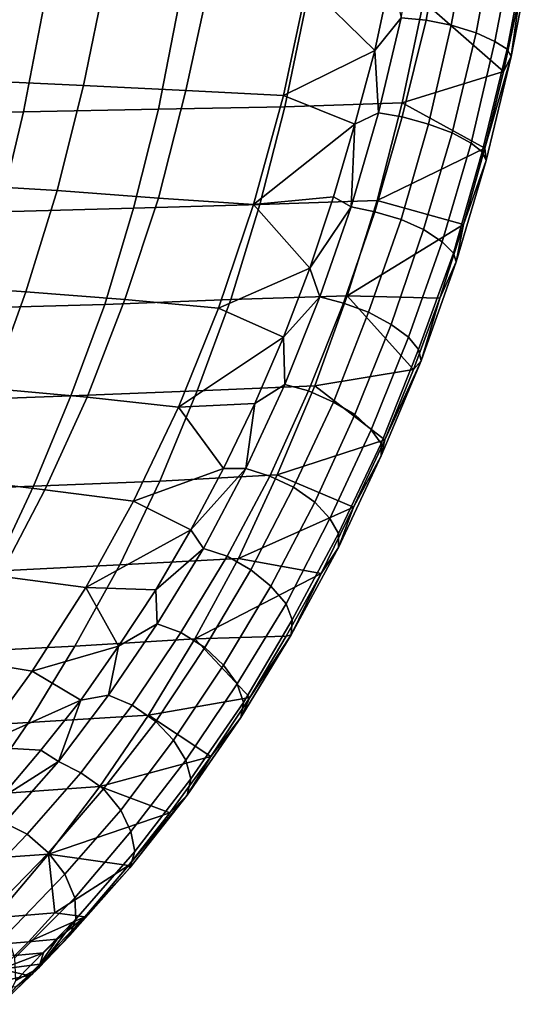
# Model space of a CAD drawing. Extents: x 0 to 0.349, y 0 to 0.305.
# Drawn here: x 0.306 to 0.347, y 0.026 to 0.105 of the extents above; entities that cross this region are included whole.
import ezdxf

# ---------------------------------------------------------------- set-up
doc = ezdxf.new("R2010")
doc.units = 0
doc.layers.add('PORCELAIN_1', color=7, linetype='CONTINUOUS')

msp = doc.modelspace()

# ---------------------------------------------------------------- linework, layer by layer
at = {"layer": 'PORCELAIN_1'}
for points in [[(0.3386, 0.1048, 0.3452), (0.3366, 0.105, 0.3444), (0.3381, 0.1129, 0.3427), (0.34, 0.1127, 0.3436)], [(0.3406, 0.1044, 0.3453), (0.3386, 0.1048, 0.3452), (0.34, 0.1127, 0.3436), (0.3421, 0.1123, 0.3437)], [(0.3426, 0.1038, 0.3447), (0.3406, 0.1044, 0.3453), (0.3421, 0.1123, 0.3437), (0.3441, 0.1119, 0.343)], [(0.3441, 0.1031, 0.3434), (0.3426, 0.1038, 0.3447), (0.3441, 0.1119, 0.343), (0.3457, 0.1114, 0.3417)], [(0.3451, 0.1025, 0.3417), (0.3441, 0.1031, 0.3434), (0.3457, 0.1114, 0.3417), (0.3467, 0.1109, 0.34)], [(0.3454, 0.1019, 0.3396), (0.3451, 0.1025, 0.3417), (0.3467, 0.1109, 0.34), (0.3471, 0.1105, 0.3379)], [(0.3461, 0.1069, 0.3365), (0.3454, 0.1019, 0.3396), (0.3471, 0.1105, 0.3379)], [(0.313, 0.1083, 0.3157), (0.3112, 0.0996, 0.3189), (0.3026, 0.1, 0.3104), (0.3042, 0.1086, 0.307)], [(0.3213, 0.108, 0.3248), (0.3194, 0.0992, 0.3277), (0.3112, 0.0996, 0.3189), (0.313, 0.1083, 0.3157)], [(0.3291, 0.1077, 0.3342), (0.3272, 0.0988, 0.3369), (0.3194, 0.0992, 0.3277), (0.3213, 0.108, 0.3248)], [(0.3345, 0.1024, 0.3437), (0.3291, 0.1077, 0.3342), (0.3358, 0.1085, 0.3422)], [(0.3358, 0.1085, 0.3422), (0.3366, 0.105, 0.3444), (0.3345, 0.1024, 0.3437)], [(0.3345, 0.1024, 0.3437), (0.3272, 0.0988, 0.3369), (0.3291, 0.1077, 0.3342)], [(0.3384, 0.1063, 0.3157), (0.329, 0.1061, 0.2919), (0.3273, 0.0979, 0.2938), (0.3367, 0.0982, 0.3176)], [(0.3448, 0.1007, 0.3379), (0.3384, 0.1063, 0.3157), (0.3367, 0.0982, 0.3176)], [(0.3448, 0.1007, 0.3379), (0.3461, 0.1069, 0.3365), (0.3384, 0.1063, 0.3157)], [(0.3461, 0.1069, 0.3365), (0.3448, 0.1007, 0.3379), (0.3454, 0.1019, 0.3396)], [(0.308, 0.1058, 0.2452), (0.2965, 0.1056, 0.2223), (0.2949, 0.0973, 0.2241), (0.3064, 0.0975, 0.247)], [(0.3188, 0.1059, 0.2684), (0.308, 0.1058, 0.2452), (0.3064, 0.0975, 0.247), (0.3172, 0.0977, 0.2702)], [(0.329, 0.1061, 0.2919), (0.3188, 0.1059, 0.2684), (0.3172, 0.0977, 0.2702), (0.3273, 0.0979, 0.2938)], [(0.3366, 0.105, 0.3444), (0.3348, 0.0974, 0.3466), (0.3345, 0.1024, 0.3437)], [(0.3367, 0.0971, 0.3473), (0.3348, 0.0974, 0.3466), (0.3366, 0.105, 0.3444), (0.3386, 0.1048, 0.3452)], [(0.3388, 0.0965, 0.3474), (0.3367, 0.0971, 0.3473), (0.3386, 0.1048, 0.3452), (0.3406, 0.1044, 0.3453)], [(0.3407, 0.0958, 0.3468), (0.3388, 0.0965, 0.3474), (0.3406, 0.1044, 0.3453), (0.3426, 0.1038, 0.3447)], [(0.3422, 0.095, 0.3456), (0.3407, 0.0958, 0.3468), (0.3426, 0.1038, 0.3447), (0.3441, 0.1031, 0.3434)], [(0.3431, 0.0943, 0.3438), (0.3422, 0.095, 0.3456), (0.3441, 0.1031, 0.3434), (0.3451, 0.1025, 0.3417)], [(0.3329, 0.0965, 0.3454), (0.3272, 0.0988, 0.3369), (0.3345, 0.1024, 0.3437)], [(0.3348, 0.0974, 0.3466), (0.3329, 0.0965, 0.3454), (0.3345, 0.1024, 0.3437)], [(0.3434, 0.0936, 0.3418), (0.3431, 0.0943, 0.3438), (0.3451, 0.1025, 0.3417), (0.3454, 0.1019, 0.3396)], [(0.3454, 0.1019, 0.3396), (0.3433, 0.0946, 0.3395), (0.3434, 0.0936, 0.3418)], [(0.3448, 0.1007, 0.3379), (0.3433, 0.0946, 0.3395), (0.3454, 0.1019, 0.3396)], [(0.3433, 0.0946, 0.3395), (0.3448, 0.1007, 0.3379), (0.3367, 0.0982, 0.3176)], [(0.3112, 0.0996, 0.3189), (0.3091, 0.0912, 0.3227), (0.3006, 0.0917, 0.3145), (0.3026, 0.1, 0.3104)], [(0.3194, 0.0992, 0.3277), (0.3172, 0.0906, 0.3313), (0.3091, 0.0912, 0.3227), (0.3112, 0.0996, 0.3189)], [(0.3272, 0.0988, 0.3369), (0.3248, 0.0901, 0.3401), (0.3172, 0.0906, 0.3313), (0.3194, 0.0992, 0.3277)], [(0.3272, 0.0988, 0.3369), (0.3329, 0.0965, 0.3454), (0.3248, 0.0901, 0.3401)], [(0.3172, 0.0977, 0.2702), (0.3064, 0.0975, 0.247), (0.3045, 0.0895, 0.2491), (0.3152, 0.0898, 0.2724)], [(0.3273, 0.0979, 0.2938), (0.3172, 0.0977, 0.2702), (0.3152, 0.0898, 0.2724), (0.3253, 0.0901, 0.296)], [(0.3367, 0.0982, 0.3176), (0.3273, 0.0979, 0.2938), (0.3253, 0.0901, 0.296), (0.3347, 0.0904, 0.3198)], [(0.3367, 0.0982, 0.3176), (0.3347, 0.0904, 0.3198), (0.3433, 0.0946, 0.3395)], [(0.3064, 0.0975, 0.247), (0.2949, 0.0973, 0.2241), (0.293, 0.0893, 0.2262), (0.3045, 0.0895, 0.2491)], [(0.3345, 0.0895, 0.3498), (0.3326, 0.0899, 0.3491), (0.3348, 0.0974, 0.3466), (0.3367, 0.0971, 0.3473)], [(0.3348, 0.0974, 0.3466), (0.3326, 0.0899, 0.3491), (0.3329, 0.0965, 0.3454)], [(0.3366, 0.0889, 0.3499), (0.3345, 0.0895, 0.3498), (0.3367, 0.0971, 0.3473), (0.3388, 0.0965, 0.3474)], [(0.3312, 0.0907, 0.3474), (0.3248, 0.0901, 0.3401), (0.3329, 0.0965, 0.3454)], [(0.3326, 0.0899, 0.3491), (0.3312, 0.0907, 0.3474), (0.3329, 0.0965, 0.3454)], [(0.3384, 0.0881, 0.3493), (0.3366, 0.0889, 0.3499), (0.3388, 0.0965, 0.3474), (0.3407, 0.0958, 0.3468)], [(0.3399, 0.0871, 0.3481), (0.3384, 0.0881, 0.3493), (0.3407, 0.0958, 0.3468), (0.3422, 0.095, 0.3456)], [(0.3433, 0.0946, 0.3395), (0.3347, 0.0904, 0.3198), (0.3416, 0.0885, 0.3413)], [(0.3408, 0.0862, 0.3464), (0.3399, 0.0871, 0.3481), (0.3422, 0.095, 0.3456), (0.3431, 0.0943, 0.3438)], [(0.3433, 0.0946, 0.3395), (0.3416, 0.0885, 0.3413), (0.3434, 0.0936, 0.3418)], [(0.341, 0.0855, 0.3444), (0.3408, 0.0862, 0.3464), (0.3431, 0.0943, 0.3438), (0.3434, 0.0936, 0.3418)], [(0.341, 0.0855, 0.3444), (0.3434, 0.0936, 0.3418), (0.3416, 0.0885, 0.3413)], [(0.3091, 0.0912, 0.3227), (0.3066, 0.0831, 0.3271), (0.2983, 0.0837, 0.3192), (0.3006, 0.0917, 0.3145)], [(0.3172, 0.0906, 0.3313), (0.3145, 0.0825, 0.3354), (0.3066, 0.0831, 0.3271), (0.3091, 0.0912, 0.3227)], [(0.3248, 0.0901, 0.3401), (0.322, 0.0818, 0.3439), (0.3145, 0.0825, 0.3354), (0.3172, 0.0906, 0.3313)], [(0.3312, 0.0907, 0.3474), (0.3293, 0.085, 0.3496), (0.3248, 0.0901, 0.3401)], [(0.3312, 0.0907, 0.3474), (0.3326, 0.0899, 0.3491), (0.3293, 0.085, 0.3496)], [(0.3152, 0.0898, 0.2724), (0.3045, 0.0895, 0.2491), (0.3021, 0.0818, 0.2517), (0.3129, 0.0821, 0.275)], [(0.3253, 0.0901, 0.296), (0.3152, 0.0898, 0.2724), (0.3129, 0.0821, 0.275), (0.323, 0.0825, 0.2986)], [(0.322, 0.0818, 0.3439), (0.3248, 0.0901, 0.3401), (0.3293, 0.085, 0.3496)], [(0.3347, 0.0904, 0.3198), (0.3253, 0.0901, 0.296), (0.323, 0.0825, 0.2986), (0.3323, 0.0828, 0.3224)], [(0.3326, 0.0899, 0.3491), (0.3301, 0.0827, 0.3519), (0.3293, 0.085, 0.3496)], [(0.332, 0.0822, 0.3527), (0.3301, 0.0827, 0.3519), (0.3326, 0.0899, 0.3491), (0.3345, 0.0895, 0.3498)], [(0.3416, 0.0885, 0.3413), (0.3347, 0.0904, 0.3198), (0.3323, 0.0828, 0.3224)], [(0.334, 0.0815, 0.3528), (0.332, 0.0822, 0.3527), (0.3345, 0.0895, 0.3498), (0.3366, 0.0889, 0.3499)], [(0.3358, 0.0805, 0.3522), (0.334, 0.0815, 0.3528), (0.3366, 0.0889, 0.3499), (0.3384, 0.0881, 0.3493)], [(0.3323, 0.0828, 0.3224), (0.3397, 0.0826, 0.3433), (0.3416, 0.0885, 0.3413)], [(0.3372, 0.0795, 0.351), (0.3358, 0.0805, 0.3522), (0.3384, 0.0881, 0.3493), (0.3399, 0.0871, 0.3481)], [(0.3397, 0.0826, 0.3433), (0.341, 0.0855, 0.3444), (0.3416, 0.0885, 0.3413)], [(0.338, 0.0785, 0.3493), (0.3372, 0.0795, 0.351), (0.3399, 0.0871, 0.3481), (0.3408, 0.0862, 0.3464)], [(0.3382, 0.0776, 0.3473), (0.338, 0.0785, 0.3493), (0.3408, 0.0862, 0.3464), (0.341, 0.0855, 0.3444)], [(0.3272, 0.0795, 0.352), (0.322, 0.0818, 0.3439), (0.3293, 0.085, 0.3496)], [(0.3301, 0.0827, 0.3519), (0.3272, 0.0795, 0.352), (0.3293, 0.085, 0.3496)], [(0.341, 0.0855, 0.3444), (0.3397, 0.0826, 0.3433), (0.3382, 0.0776, 0.3473)], [(0.3066, 0.0831, 0.3271), (0.3038, 0.0754, 0.332), (0.2957, 0.0762, 0.3243), (0.2983, 0.0837, 0.3192)], [(0.3145, 0.0825, 0.3354), (0.3115, 0.0747, 0.34), (0.3038, 0.0754, 0.332), (0.3066, 0.0831, 0.3271)], [(0.3323, 0.0828, 0.3224), (0.323, 0.0825, 0.2986), (0.3203, 0.0752, 0.3015), (0.3297, 0.0756, 0.3253)], [(0.3301, 0.0827, 0.3519), (0.3273, 0.0757, 0.3552), (0.3272, 0.0795, 0.352)], [(0.3292, 0.0752, 0.3559), (0.3273, 0.0757, 0.3552), (0.3301, 0.0827, 0.3519), (0.332, 0.0822, 0.3527)], [(0.3323, 0.0828, 0.3224), (0.3297, 0.0756, 0.3253), (0.3376, 0.0769, 0.3455)], [(0.3323, 0.0828, 0.3224), (0.3376, 0.0769, 0.3455), (0.3397, 0.0826, 0.3433)], [(0.3382, 0.0776, 0.3473), (0.3397, 0.0826, 0.3433), (0.3376, 0.0769, 0.3455)], [(0.3129, 0.0821, 0.275), (0.3021, 0.0818, 0.2517), (0.2995, 0.0744, 0.2546), (0.3102, 0.0748, 0.2779)], [(0.323, 0.0825, 0.2986), (0.3129, 0.0821, 0.275), (0.3102, 0.0748, 0.2779), (0.3203, 0.0752, 0.3015)], [(0.322, 0.0818, 0.3439), (0.3188, 0.0739, 0.3482), (0.3115, 0.0747, 0.34), (0.3145, 0.0825, 0.3354)], [(0.3188, 0.0739, 0.3482), (0.322, 0.0818, 0.3439), (0.3272, 0.0795, 0.352)], [(0.3312, 0.0743, 0.356), (0.3292, 0.0752, 0.3559), (0.332, 0.0822, 0.3527), (0.334, 0.0815, 0.3528)], [(0.3329, 0.0733, 0.3554), (0.3312, 0.0743, 0.356), (0.334, 0.0815, 0.3528), (0.3358, 0.0805, 0.3522)], [(0.3342, 0.0721, 0.3543), (0.3329, 0.0733, 0.3554), (0.3358, 0.0805, 0.3522), (0.3372, 0.0795, 0.351)], [(0.3272, 0.0795, 0.352), (0.3249, 0.0742, 0.3547), (0.3188, 0.0739, 0.3482)], [(0.3273, 0.0757, 0.3552), (0.3249, 0.0742, 0.3547), (0.3272, 0.0795, 0.352)], [(0.335, 0.071, 0.3526), (0.3342, 0.0721, 0.3543), (0.3372, 0.0795, 0.351), (0.338, 0.0785, 0.3493)], [(0.335, 0.07, 0.3507), (0.335, 0.071, 0.3526), (0.338, 0.0785, 0.3493), (0.3382, 0.0776, 0.3473)], [(0.335, 0.07, 0.3507), (0.3382, 0.0776, 0.3473), (0.3353, 0.0713, 0.3479)], [(0.3376, 0.0769, 0.3455), (0.3353, 0.0713, 0.3479), (0.3382, 0.0776, 0.3473)], [(0.3297, 0.0756, 0.3253), (0.3353, 0.0713, 0.3479), (0.3376, 0.0769, 0.3455)], [(0.3297, 0.0756, 0.3253), (0.3203, 0.0752, 0.3015), (0.3173, 0.068, 0.3048), (0.3267, 0.0685, 0.3286)], [(0.3261, 0.0684, 0.3595), (0.3242, 0.069, 0.3588), (0.3273, 0.0757, 0.3552), (0.3292, 0.0752, 0.3559)], [(0.3273, 0.0757, 0.3552), (0.3242, 0.069, 0.3588), (0.3249, 0.0742, 0.3547)], [(0.3297, 0.0756, 0.3253), (0.3267, 0.0685, 0.3286), (0.3353, 0.0713, 0.3479)], [(0.3102, 0.0748, 0.2779), (0.2995, 0.0744, 0.2546), (0.2965, 0.0672, 0.258), (0.3072, 0.0676, 0.2812)], [(0.3115, 0.0747, 0.34), (0.3081, 0.0673, 0.345), (0.3007, 0.0682, 0.3374), (0.3038, 0.0754, 0.332)], [(0.3203, 0.0752, 0.3015), (0.3102, 0.0748, 0.2779), (0.3072, 0.0676, 0.2812), (0.3173, 0.068, 0.3048)], [(0.328, 0.0675, 0.3596), (0.3261, 0.0684, 0.3595), (0.3292, 0.0752, 0.3559), (0.3312, 0.0743, 0.356)], [(0.3188, 0.0739, 0.3482), (0.3152, 0.0664, 0.353), (0.3081, 0.0673, 0.345), (0.3115, 0.0747, 0.34)], [(0.3249, 0.0742, 0.3547), (0.3224, 0.069, 0.3575), (0.3188, 0.0739, 0.3482)], [(0.3249, 0.0742, 0.3547), (0.3242, 0.069, 0.3588), (0.3224, 0.069, 0.3575)], [(0.3297, 0.0663, 0.3591), (0.328, 0.0675, 0.3596), (0.3312, 0.0743, 0.356), (0.3329, 0.0733, 0.3554)], [(0.3188, 0.0739, 0.3482), (0.3224, 0.069, 0.3575), (0.3152, 0.0664, 0.353)], [(0.3309, 0.065, 0.3579), (0.3297, 0.0663, 0.3591), (0.3329, 0.0733, 0.3554), (0.3342, 0.0721, 0.3543)], [(0.3316, 0.0638, 0.3563), (0.3309, 0.065, 0.3579), (0.3342, 0.0721, 0.3543), (0.335, 0.071, 0.3526)], [(0.3353, 0.0713, 0.3479), (0.3267, 0.0685, 0.3286), (0.3328, 0.0659, 0.3505)], [(0.3316, 0.0627, 0.3544), (0.3316, 0.0638, 0.3563), (0.335, 0.071, 0.3526), (0.335, 0.07, 0.3507)], [(0.3353, 0.0713, 0.3479), (0.3328, 0.0659, 0.3505), (0.335, 0.07, 0.3507)], [(0.3328, 0.0659, 0.3505), (0.3316, 0.0627, 0.3544), (0.335, 0.07, 0.3507)], [(0.3267, 0.0685, 0.3286), (0.3173, 0.068, 0.3048), (0.3141, 0.0613, 0.3083), (0.3236, 0.0618, 0.3321)], [(0.3224, 0.069, 0.3575), (0.3198, 0.0641, 0.3606), (0.3152, 0.0664, 0.353)], [(0.3242, 0.069, 0.3588), (0.3198, 0.0641, 0.3606), (0.3224, 0.069, 0.3575)], [(0.3242, 0.069, 0.3588), (0.3208, 0.0626, 0.3627), (0.3198, 0.0641, 0.3606)], [(0.3227, 0.062, 0.3635), (0.3208, 0.0626, 0.3627), (0.3242, 0.069, 0.3588), (0.3261, 0.0684, 0.3595)], [(0.3328, 0.0659, 0.3505), (0.3267, 0.0685, 0.3286), (0.3236, 0.0618, 0.3321)], [(0.3081, 0.0673, 0.345), (0.3045, 0.0604, 0.3505), (0.2973, 0.0614, 0.3431), (0.3007, 0.0682, 0.3374)], [(0.3173, 0.068, 0.3048), (0.3072, 0.0676, 0.2812), (0.304, 0.0608, 0.2848), (0.3141, 0.0613, 0.3083)], [(0.3246, 0.0609, 0.3636), (0.3227, 0.062, 0.3635), (0.3261, 0.0684, 0.3595), (0.328, 0.0675, 0.3596)], [(0.3072, 0.0676, 0.2812), (0.2965, 0.0672, 0.258), (0.2932, 0.0603, 0.2616), (0.304, 0.0608, 0.2848)], [(0.3152, 0.0664, 0.353), (0.3114, 0.0595, 0.3581), (0.3045, 0.0604, 0.3505), (0.3081, 0.0673, 0.345)], [(0.3262, 0.0596, 0.363), (0.3246, 0.0609, 0.3636), (0.328, 0.0675, 0.3596), (0.3297, 0.0663, 0.3591)], [(0.3114, 0.0595, 0.3581), (0.3152, 0.0664, 0.353), (0.3198, 0.0641, 0.3606)], [(0.3274, 0.0582, 0.3619), (0.3262, 0.0596, 0.363), (0.3297, 0.0663, 0.3591), (0.3309, 0.065, 0.3579)], [(0.3328, 0.0659, 0.3505), (0.3236, 0.0618, 0.3321), (0.3302, 0.0606, 0.3533)], [(0.3316, 0.0627, 0.3544), (0.3328, 0.0659, 0.3505), (0.3302, 0.0606, 0.3533)], [(0.3279, 0.0569, 0.3603), (0.3274, 0.0582, 0.3619), (0.3309, 0.065, 0.3579), (0.3316, 0.0638, 0.3563)], [(0.3114, 0.0595, 0.3581), (0.3198, 0.0641, 0.3606), (0.317, 0.0593, 0.3638)], [(0.3208, 0.0626, 0.3627), (0.317, 0.0593, 0.3638), (0.3198, 0.0641, 0.3606)], [(0.3278, 0.0557, 0.3584), (0.3279, 0.0569, 0.3603), (0.3316, 0.0638, 0.3563), (0.3316, 0.0627, 0.3544)], [(0.3208, 0.0626, 0.3627), (0.3171, 0.0566, 0.367), (0.317, 0.0593, 0.3638)], [(0.319, 0.0559, 0.3677), (0.3171, 0.0566, 0.367), (0.3208, 0.0626, 0.3627), (0.3227, 0.062, 0.3635)], [(0.3316, 0.0627, 0.3544), (0.3302, 0.0606, 0.3533), (0.3278, 0.0557, 0.3584)], [(0.3236, 0.0618, 0.3321), (0.3141, 0.0613, 0.3083), (0.3105, 0.0548, 0.3122), (0.3201, 0.0554, 0.336)], [(0.3209, 0.0547, 0.3678), (0.319, 0.0559, 0.3677), (0.3227, 0.062, 0.3635), (0.3246, 0.0609, 0.3636)], [(0.3236, 0.0618, 0.3321), (0.3201, 0.0554, 0.336), (0.3302, 0.0606, 0.3533)], [(0.3141, 0.0613, 0.3083), (0.304, 0.0608, 0.2848), (0.3004, 0.0543, 0.2887), (0.3105, 0.0548, 0.3122)], [(0.3302, 0.0606, 0.3533), (0.3201, 0.0554, 0.336), (0.3274, 0.0556, 0.3563)], [(0.3224, 0.0533, 0.3673), (0.3209, 0.0547, 0.3678), (0.3246, 0.0609, 0.3636), (0.3262, 0.0596, 0.363)], [(0.3274, 0.0556, 0.3563), (0.3278, 0.0557, 0.3584), (0.3302, 0.0606, 0.3533)], [(0.3114, 0.0595, 0.3581), (0.3071, 0.0528, 0.3637), (0.3005, 0.0539, 0.3564), (0.3045, 0.0604, 0.3505)], [(0.314, 0.0548, 0.3672), (0.3071, 0.0528, 0.3637), (0.3114, 0.0595, 0.3581)], [(0.314, 0.0548, 0.3672), (0.3114, 0.0595, 0.3581), (0.317, 0.0593, 0.3638)], [(0.317, 0.0593, 0.3638), (0.3171, 0.0566, 0.367), (0.314, 0.0548, 0.3672)], [(0.3235, 0.0518, 0.3662), (0.3224, 0.0533, 0.3673), (0.3262, 0.0596, 0.363), (0.3274, 0.0582, 0.3619)], [(0.324, 0.0503, 0.3646), (0.3235, 0.0518, 0.3662), (0.3274, 0.0582, 0.3619), (0.3279, 0.0569, 0.3603)], [(0.3238, 0.0491, 0.3628), (0.324, 0.0503, 0.3646), (0.3279, 0.0569, 0.3603), (0.3278, 0.0557, 0.3584)], [(0.3151, 0.0501, 0.3722), (0.3132, 0.0509, 0.3715), (0.3171, 0.0566, 0.367), (0.319, 0.0559, 0.3677)], [(0.3171, 0.0566, 0.367), (0.3132, 0.0509, 0.3715), (0.314, 0.0548, 0.3672)], [(0.317, 0.0488, 0.3723), (0.3151, 0.0501, 0.3722), (0.319, 0.0559, 0.3677), (0.3209, 0.0547, 0.3678)], [(0.3201, 0.0554, 0.336), (0.3105, 0.0548, 0.3122), (0.3068, 0.0487, 0.3164), (0.3164, 0.0493, 0.3401)], [(0.3201, 0.0554, 0.336), (0.3164, 0.0493, 0.3401), (0.3245, 0.0507, 0.3594)], [(0.3245, 0.0507, 0.3594), (0.3274, 0.0556, 0.3563), (0.3201, 0.0554, 0.336)], [(0.3238, 0.0491, 0.3628), (0.3278, 0.0557, 0.3584), (0.3245, 0.0507, 0.3594)], [(0.3274, 0.0556, 0.3563), (0.3245, 0.0507, 0.3594), (0.3278, 0.0557, 0.3584)], [(0.3105, 0.0548, 0.3122), (0.3004, 0.0543, 0.2887), (0.2966, 0.0481, 0.2929), (0.3068, 0.0487, 0.3164)], [(0.314, 0.0548, 0.3672), (0.311, 0.0505, 0.3708), (0.3071, 0.0528, 0.3637)], [(0.314, 0.0548, 0.3672), (0.3132, 0.0509, 0.3715), (0.311, 0.0505, 0.3708)], [(0.3184, 0.0473, 0.3718), (0.317, 0.0488, 0.3723), (0.3209, 0.0547, 0.3678), (0.3224, 0.0533, 0.3673)], [(0.3071, 0.0528, 0.3637), (0.3027, 0.0468, 0.3697), (0.2963, 0.048, 0.3627), (0.3005, 0.0539, 0.3564)], [(0.3071, 0.0528, 0.3637), (0.311, 0.0505, 0.3708), (0.3027, 0.0468, 0.3697)], [(0.3194, 0.0457, 0.3708), (0.3184, 0.0473, 0.3718), (0.3224, 0.0533, 0.3673), (0.3235, 0.0518, 0.3662)], [(0.3198, 0.0442, 0.3692), (0.3194, 0.0457, 0.3708), (0.3235, 0.0518, 0.3662), (0.324, 0.0503, 0.3646)], [(0.311, 0.0505, 0.3708), (0.3078, 0.0465, 0.3745), (0.3027, 0.0468, 0.3697)], [(0.3078, 0.0465, 0.3745), (0.311, 0.0505, 0.3708), (0.3092, 0.0456, 0.3763)], [(0.311, 0.0447, 0.377), (0.3092, 0.0456, 0.3763), (0.3132, 0.0509, 0.3715), (0.3151, 0.0501, 0.3722)], [(0.3132, 0.0509, 0.3715), (0.3092, 0.0456, 0.3763), (0.311, 0.0505, 0.3708)], [(0.3164, 0.0493, 0.3401), (0.3214, 0.046, 0.3627), (0.3245, 0.0507, 0.3594)], [(0.3245, 0.0507, 0.3594), (0.3214, 0.046, 0.3627), (0.3238, 0.0491, 0.3628)], [(0.3128, 0.0434, 0.3772), (0.311, 0.0447, 0.377), (0.3151, 0.0501, 0.3722), (0.317, 0.0488, 0.3723)], [(0.3195, 0.0429, 0.3674), (0.3198, 0.0442, 0.3692), (0.324, 0.0503, 0.3646), (0.3238, 0.0491, 0.3628)], [(0.3164, 0.0493, 0.3401), (0.3068, 0.0487, 0.3164), (0.3028, 0.0429, 0.3208), (0.3125, 0.0436, 0.3444)], [(0.3214, 0.046, 0.3627), (0.3164, 0.0493, 0.3401), (0.3125, 0.0436, 0.3444)], [(0.3142, 0.0417, 0.3767), (0.3128, 0.0434, 0.3772), (0.317, 0.0488, 0.3723), (0.3184, 0.0473, 0.3718)], [(0.3238, 0.0491, 0.3628), (0.3214, 0.046, 0.3627), (0.3195, 0.0429, 0.3674)], [(0.3068, 0.0487, 0.3164), (0.2966, 0.0481, 0.2929), (0.2925, 0.0423, 0.2974), (0.3028, 0.0429, 0.3208)], [(0.315, 0.04, 0.3756), (0.3142, 0.0417, 0.3767), (0.3184, 0.0473, 0.3718), (0.3194, 0.0457, 0.3708)], [(0.3078, 0.0465, 0.3745), (0.3045, 0.0426, 0.3784), (0.3027, 0.0468, 0.3697)], [(0.3045, 0.0426, 0.3784), (0.3078, 0.0465, 0.3745), (0.3092, 0.0456, 0.3763)], [(0.3214, 0.046, 0.3627), (0.3125, 0.0436, 0.3444), (0.3181, 0.0415, 0.3662)], [(0.3153, 0.0384, 0.3742), (0.315, 0.04, 0.3756), (0.3194, 0.0457, 0.3708), (0.3198, 0.0442, 0.3692)], [(0.3214, 0.046, 0.3627), (0.3181, 0.0415, 0.3662), (0.3195, 0.0429, 0.3674)], [(0.3049, 0.0407, 0.3813), (0.3045, 0.0426, 0.3784), (0.3092, 0.0456, 0.3763)], [(0.3067, 0.0398, 0.3821), (0.3049, 0.0407, 0.3813), (0.3092, 0.0456, 0.3763), (0.311, 0.0447, 0.377)], [(0.3084, 0.0383, 0.3822), (0.3067, 0.0398, 0.3821), (0.311, 0.0447, 0.377), (0.3128, 0.0434, 0.3772)], [(0.3149, 0.0371, 0.3724), (0.3153, 0.0384, 0.3742), (0.3198, 0.0442, 0.3692), (0.3195, 0.0429, 0.3674)], [(0.3125, 0.0436, 0.3444), (0.3028, 0.0429, 0.3208), (0.2986, 0.0375, 0.3255), (0.3084, 0.0382, 0.349)], [(0.3125, 0.0436, 0.3444), (0.3084, 0.0382, 0.349), (0.3181, 0.0415, 0.3662)], [(0.3097, 0.0366, 0.3818), (0.3084, 0.0383, 0.3822), (0.3128, 0.0434, 0.3772), (0.3142, 0.0417, 0.3767)], [(0.3149, 0.0371, 0.3724), (0.3195, 0.0429, 0.3674), (0.3148, 0.0373, 0.3698)], [(0.3195, 0.0429, 0.3674), (0.3181, 0.0415, 0.3662), (0.3148, 0.0373, 0.3698)], [(0.3105, 0.0347, 0.3808), (0.3097, 0.0366, 0.3818), (0.3142, 0.0417, 0.3767), (0.315, 0.04, 0.3756)], [(0.3181, 0.0415, 0.3662), (0.3084, 0.0382, 0.349), (0.3148, 0.0373, 0.3698)], [(0.3023, 0.0352, 0.3874), (0.3004, 0.0363, 0.3866), (0.3049, 0.0407, 0.3813), (0.3067, 0.0398, 0.3821)], [(0.3039, 0.0337, 0.3875), (0.3023, 0.0352, 0.3874), (0.3067, 0.0398, 0.3821), (0.3084, 0.0383, 0.3822)], [(0.3106, 0.033, 0.3793), (0.3105, 0.0347, 0.3808), (0.315, 0.04, 0.3756), (0.3153, 0.0384, 0.3742)], [(0.3084, 0.0382, 0.349), (0.2986, 0.0375, 0.3255), (0.2943, 0.0324, 0.3303), (0.3041, 0.0331, 0.3538)], [(0.3051, 0.0318, 0.3871), (0.3039, 0.0337, 0.3875), (0.3084, 0.0383, 0.3822), (0.3097, 0.0366, 0.3818)], [(0.3089, 0.0335, 0.3657), (0.3084, 0.0382, 0.349), (0.3041, 0.0331, 0.3538)], [(0.3089, 0.0335, 0.3657), (0.3148, 0.0373, 0.3698), (0.3084, 0.0382, 0.349)], [(0.3101, 0.0317, 0.3776), (0.3106, 0.033, 0.3793), (0.3153, 0.0384, 0.3742), (0.3149, 0.0371, 0.3724)], [(0.3113, 0.0332, 0.3735), (0.3148, 0.0373, 0.3698), (0.3089, 0.0335, 0.3657)], [(0.3101, 0.0317, 0.3776), (0.3149, 0.0371, 0.3724), (0.3096, 0.0312, 0.3767)], [(0.3113, 0.0332, 0.3735), (0.3096, 0.0312, 0.3767), (0.3149, 0.0371, 0.3724)], [(0.3113, 0.0332, 0.3735), (0.3149, 0.0371, 0.3724), (0.3148, 0.0373, 0.3698)], [(0.3057, 0.0299, 0.3862), (0.3051, 0.0318, 0.3871), (0.3097, 0.0366, 0.3818), (0.3105, 0.0347, 0.3808)], [(0.3058, 0.0281, 0.3848), (0.3057, 0.0299, 0.3862), (0.3105, 0.0347, 0.3808), (0.3106, 0.033, 0.3793)], [(0.3089, 0.0335, 0.3657), (0.3041, 0.0331, 0.3538), (0.302, 0.0308, 0.3563), (0.3068, 0.0312, 0.3681)], [(0.3089, 0.0335, 0.3657), (0.3068, 0.0312, 0.3681), (0.3113, 0.0332, 0.3735)], [(0.3068, 0.0312, 0.3681), (0.3091, 0.0314, 0.374), (0.3113, 0.0332, 0.3735)], [(0.3113, 0.0332, 0.3735), (0.3077, 0.0294, 0.3774), (0.3096, 0.0312, 0.3767)], [(0.3077, 0.0294, 0.3774), (0.3113, 0.0332, 0.3735), (0.3091, 0.0314, 0.374)], [(0.3076, 0.0291, 0.3803), (0.3058, 0.0281, 0.3848), (0.3106, 0.033, 0.3793)], [(0.3106, 0.033, 0.3793), (0.3101, 0.0317, 0.3776), (0.3076, 0.0291, 0.3803)], [(0.3071, 0.0286, 0.3794), (0.3076, 0.0291, 0.3803), (0.3101, 0.0317, 0.3776), (0.3096, 0.0312, 0.3767)], [(0.3057, 0.0301, 0.3693), (0.3068, 0.0312, 0.3681), (0.302, 0.0308, 0.3563)], [(0.3091, 0.0314, 0.374), (0.3068, 0.0312, 0.3681), (0.3057, 0.0301, 0.3693), (0.308, 0.0303, 0.3752)], [(0.3096, 0.0312, 0.3767), (0.3077, 0.0294, 0.3774), (0.3071, 0.0286, 0.3794)], [(0.3091, 0.0314, 0.374), (0.308, 0.0303, 0.3752), (0.3077, 0.0294, 0.3774)], [(0.308, 0.0303, 0.3752), (0.3057, 0.0301, 0.3693), (0.3046, 0.029, 0.3705)], [(0.3046, 0.029, 0.3705), (0.3077, 0.0294, 0.3774), (0.308, 0.0303, 0.3752)], [(0.3046, 0.029, 0.3705), (0.3068, 0.0285, 0.3784), (0.3077, 0.0294, 0.3774)], [(0.3077, 0.0294, 0.3774), (0.3068, 0.0285, 0.3784), (0.3071, 0.0286, 0.3794)], [(0.3035, 0.0278, 0.3718), (0.3068, 0.0285, 0.3784), (0.3046, 0.029, 0.3705)], [(0.3035, 0.0278, 0.3718), (0.3058, 0.0276, 0.3794), (0.3068, 0.0285, 0.3784)], [(0.3046, 0.0262, 0.3822), (0.3051, 0.0267, 0.3831), (0.3076, 0.0291, 0.3803), (0.3071, 0.0286, 0.3794)], [(0.3046, 0.0262, 0.3822), (0.3071, 0.0286, 0.3794), (0.3058, 0.0276, 0.3794)], [(0.3076, 0.0291, 0.3803), (0.3051, 0.0267, 0.3831), (0.3058, 0.0281, 0.3848)], [(0.3071, 0.0286, 0.3794), (0.3068, 0.0285, 0.3784), (0.3058, 0.0276, 0.3794)]]:
    msp.add_3dface(points, dxfattribs=at)

doc.saveas('drawing.dxf')
